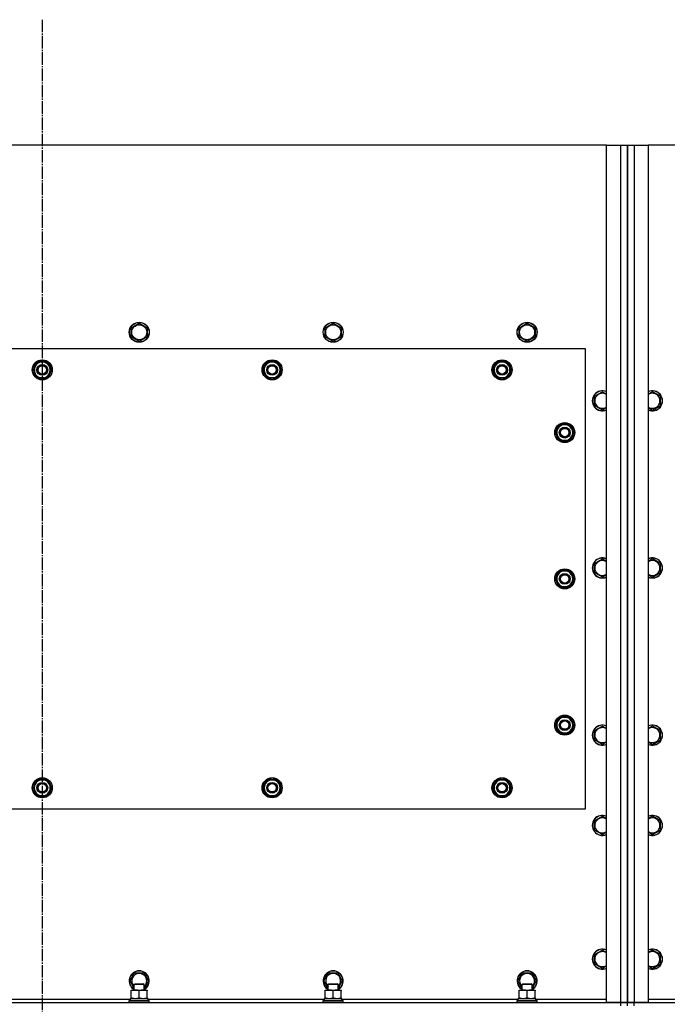
# Model space of a CAD drawing. Units: millimetres. Extents: x 0 to 32645, y -11 to 22275.
# Drawn here: x 8758 to 9533, y 9465 to 10643 of the extents above; entities that cross this region are included whole.
import ezdxf

# ---------------------------------------------------------------- set-up
doc = ezdxf.new("R2010")
doc.units = ezdxf.units.MM
doc.linetypes.add('K5LT_AXLED', pattern=[19.5, 15, -1.5, 1.5, -1.5])
doc.linetypes.add('K5LT_THIN', pattern=[0])
for name, color, linetype, true_color in [('OSI', 2, 'Continuous', 0xffff00), ('R', 1, 'Continuous', 0xff0000), ('WELDING', 7, 'Continuous', 0xffffff)]:
    doc.layers.add(name, color=color, linetype=linetype, true_color=true_color)

msp = doc.modelspace()

# ---------------------------------------------------------------- linework, layer by layer
at = {"layer": 'OSI', "color": 30, "linetype": 'K5LT_AXLED', "lineweight": 30, "true_color": 0xff8000}
msp.add_line((8785.1, 10642.7), (8785.1, 8602.7), dxfattribs=at)
at = {"layer": 'R', "color": 7, "linetype": 'K5LT_THIN', "lineweight": 30}
for p, q in [((9460.1, 10492.7), (8110.1, 10492.7)), ((9460.1, 10492.7), (9477.1, 10492.7)), ((9460.1, 9466.7), (9460.1, 10492.7)), ((9477.1, 10492.7), (9485.1, 10492.7)), ((9477.1, 9466.7), (9477.1, 10492.7)), ((9485.1, 10492.7), (9493.1, 10492.7)), ((9485.1, 9466.7), (9485.1, 10492.7)), ((9485.1, 10492.7), (9485.1, 9466.7)), ((9493.1, 10492.7), (9510.1, 10492.7)), ((9493.1, 10492.7), (9493.1, 9466.7)), ((10860.1, 10492.7), (9510.1, 10492.7)), ((9510.1, 10492.7), (9510.1, 9466.7)), ((8891.6, 10274.2), (8901.1, 10279.6)), ((8891.6, 10263.2), (8891.6, 10274.2)), ((8901.1, 10279.6), (8910.6, 10274.2)), ((8910.6, 10274.2), (8910.6, 10268.7)), ((9123.6, 10274.2), (9133.1, 10279.6)), ((9123.6, 10263.2), (9123.6, 10274.2)), ((9133.1, 10279.6), (9142.6, 10274.2)), ((9142.6, 10274.2), (9142.6, 10268.7)), ((9355.6, 10274.2), (9365.1, 10279.6)), ((9355.6, 10263.2), (9355.6, 10274.2)), ((9365.1, 10279.6), (9374.6, 10274.2)), ((9374.6, 10274.2), (9374.6, 10268.7)), ((8901.1, 10257.7), (8891.6, 10263.2)), ((8910.6, 10263.2), (8901.1, 10257.7)), ((8910.6, 10268.7), (8910.6, 10263.2)), ((9133.1, 10257.7), (9123.6, 10263.2)), ((9142.6, 10263.2), (9133.1, 10257.7)), ((9142.6, 10268.7), (9142.6, 10263.2)), ((9365.1, 10257.7), (9355.6, 10263.2)), ((9374.6, 10263.2), (9365.1, 10257.7)), ((9374.6, 10268.7), (9374.6, 10263.2)), ((9435.1, 10248.7), (8135.1, 10248.7)), ((9435.1, 9698.7), (9435.1, 10248.7)), ((8774.1, 10223.7), (8776.8, 10228.4)), ((8776.8, 10228.4), (8779.6, 10233.2)), ((8779.6, 10233.2), (8790.5, 10233.2)), ((8790.5, 10233.2), (8796, 10223.7)), ((9049.1, 10223.7), (9051.8, 10228.4)), ((9051.8, 10228.4), (9054.6, 10233.2)), ((9054.6, 10233.2), (9065.5, 10233.2)), ((9065.5, 10233.2), (9071, 10223.7)), ((9324.1, 10223.7), (9326.8, 10228.4)), ((9326.8, 10228.4), (9329.6, 10233.2)), ((9329.6, 10233.2), (9340.5, 10233.2)), ((9340.5, 10233.2), (9346, 10223.7)), ((8779.6, 10214.2), (8774.1, 10223.7)), ((8790.5, 10214.2), (8779.6, 10214.2)), ((8782.8, 10214.2), (8782.8, 10213.4)), ((8783.9, 10214.2), (8783.9, 10213.2)), ((8786.1, 10213.2), (8786.1, 10214.2)), ((8793.3, 10218.9), (8790.5, 10214.2)), ((8796, 10223.7), (8793.3, 10218.9)), ((9054.6, 10214.2), (9049.1, 10223.7)), ((9065.5, 10214.2), (9054.6, 10214.2)), ((9057.8, 10214.2), (9057.8, 10213.4)), ((9058.9, 10214.2), (9058.9, 10213.2)), ((9061.1, 10213.2), (9061.1, 10214.2)), ((9068.3, 10218.9), (9065.5, 10214.2)), ((9071, 10223.7), (9068.3, 10218.9)), ((9329.6, 10214.2), (9324.1, 10223.7)), ((9340.5, 10214.2), (9329.6, 10214.2)), ((9332.8, 10214.2), (9332.8, 10213.4)), ((9333.9, 10214.2), (9333.9, 10213.2)), ((9336.1, 10213.2), (9336.1, 10214.2)), ((9343.3, 10218.9), (9340.5, 10214.2)), ((9346, 10223.7), (9343.3, 10218.9)), ((9445.6, 10192.2), (9455.1, 10197.6)), ((9445.6, 10181.2), (9445.6, 10192.2)), ((9455.1, 10197.6), (9460.1, 10194.8)), ((9515.1, 10197.6), (9510.1, 10194.8)), ((9524.6, 10192.2), (9515.1, 10197.6)), ((9524.6, 10181.2), (9524.6, 10192.2)), ((9455.1, 10175.7), (9445.6, 10181.2)), ((9515.1, 10175.7), (9524.6, 10181.2)), ((9401.8, 10153.4), (9404.6, 10158.2)), ((9404.6, 10158.2), (9415.5, 10158.2)), ((9415.5, 10158.2), (9421, 10148.7)), ((9399.1, 10148.7), (9401.8, 10153.4)), ((9404.6, 10139.2), (9399.1, 10148.7)), ((9399.7, 10149.8), (9399.6, 10149.8)), ((9399.6, 10147.7), (9399.7, 10147.7)), ((9400.4, 10151), (9399.8, 10151)), ((9418.3, 10143.9), (9415.5, 10139.2)), ((9421, 10148.7), (9418.3, 10143.9)), ((9415.5, 10139.2), (9404.6, 10139.2)), ((9445.6, 9992.2), (9455.1, 9997.6)), ((9445.6, 9981.2), (9445.6, 9992.2)), ((9455.1, 9997.6), (9460.1, 9994.8)), ((9515.1, 9997.6), (9510.1, 9994.8)), ((9524.6, 9992.2), (9515.1, 9997.6)), ((9524.6, 9981.2), (9524.6, 9992.2)), ((9399.1, 9973.7), (9401.8, 9978.4)), ((9401.8, 9978.4), (9404.6, 9983.2)), ((9404.6, 9983.2), (9415.5, 9983.2)), ((9415.5, 9983.2), (9421, 9973.7)), ((9455.1, 9975.7), (9445.6, 9981.2)), ((9515.1, 9975.7), (9524.6, 9981.2)), ((9404.6, 9964.2), (9399.1, 9973.7)), ((9399.7, 9974.8), (9399.6, 9974.8)), ((9399.6, 9972.7), (9399.7, 9972.7)), ((9400.4, 9976), (9399.8, 9976)), ((9418.3, 9968.9), (9415.5, 9964.2)), ((9421, 9973.7), (9418.3, 9968.9)), ((9415.5, 9964.2), (9404.6, 9964.2)), ((9399.1, 9798.7), (9401.8, 9803.4)), ((9400.4, 9801), (9399.8, 9801)), ((9401.8, 9803.4), (9404.6, 9808.2)), ((9404.6, 9808.2), (9415.5, 9808.2)), ((9415.5, 9808.2), (9421, 9798.7)), ((9404.6, 9789.2), (9399.1, 9798.7)), ((9399.7, 9799.8), (9399.6, 9799.8)), ((9399.6, 9797.7), (9399.7, 9797.7)), ((9418.3, 9793.9), (9415.5, 9789.2)), ((9421, 9798.7), (9418.3, 9793.9)), ((9445.6, 9792.2), (9455.1, 9797.6)), ((9445.6, 9781.2), (9445.6, 9792.2)), ((9455.1, 9797.6), (9460.1, 9794.8)), ((9515.1, 9797.6), (9510.1, 9794.8)), ((9524.6, 9792.2), (9515.1, 9797.6)), ((9524.6, 9781.2), (9524.6, 9792.2)), ((9415.5, 9789.2), (9404.6, 9789.2)), ((9455.1, 9775.7), (9445.6, 9781.2)), ((9515.1, 9775.7), (9524.6, 9781.2)), ((8774.1, 9723.7), (8779.6, 9733.2)), ((8779.6, 9733.2), (8785.1, 9733.2)), ((8784, 9734.1), (8784, 9733.2)), ((8785.1, 9733.2), (8790.5, 9733.2)), ((8786.2, 9733.2), (8786.2, 9734.1)), ((8787.4, 9733.2), (8787.4, 9733.9)), ((8790.5, 9733.2), (8796, 9723.7)), ((9049.1, 9723.7), (9054.6, 9733.2)), ((9054.6, 9733.2), (9060.1, 9733.2)), ((9059, 9734.1), (9059, 9733.2)), ((9060.1, 9733.2), (9065.5, 9733.2)), ((9061.2, 9733.2), (9061.2, 9734.1)), ((9062.4, 9733.2), (9062.4, 9733.9)), ((9065.5, 9733.2), (9071, 9723.7)), ((9324.1, 9723.7), (9329.6, 9733.2)), ((9329.6, 9733.2), (9335.1, 9733.2)), ((9334, 9734.1), (9334, 9733.2)), ((9335.1, 9733.2), (9340.5, 9733.2)), ((9336.2, 9733.2), (9336.2, 9734.1)), ((9337.4, 9733.2), (9337.4, 9733.9)), ((9340.5, 9733.2), (9346, 9723.7)), ((8779.6, 9714.2), (8774.1, 9723.7)), ((8796, 9723.7), (8790.5, 9714.2)), ((9054.6, 9714.2), (9049.1, 9723.7)), ((9071, 9723.7), (9065.5, 9714.2)), ((9329.6, 9714.2), (9324.1, 9723.7)), ((9346, 9723.7), (9340.5, 9714.2)), ((8785.1, 9714.2), (8779.6, 9714.2)), ((8790.5, 9714.2), (8785.1, 9714.2)), ((9060.1, 9714.2), (9054.6, 9714.2)), ((9065.5, 9714.2), (9060.1, 9714.2)), ((9335.1, 9714.2), (9329.6, 9714.2)), ((9340.5, 9714.2), (9335.1, 9714.2)), ((8135.1, 9698.7), (9435.1, 9698.7)), ((9445.6, 9684.2), (9455.1, 9689.6)), ((9445.6, 9673.2), (9445.6, 9684.2)), ((9455.1, 9689.6), (9460.1, 9686.8)), ((9515.1, 9689.6), (9510.1, 9686.8)), ((9524.6, 9684.2), (9515.1, 9689.6)), ((9524.6, 9673.2), (9524.6, 9684.2)), ((9455.1, 9667.7), (9445.6, 9673.2)), ((9515.1, 9667.7), (9524.6, 9673.2)), ((9445.6, 9524.2), (9455.1, 9529.6)), ((9445.6, 9513.2), (9445.6, 9524.2)), ((9455.1, 9529.6), (9460.1, 9526.8)), ((9510.3, 9526.9), (9510.1, 9526.8)), ((9515.1, 9529.6), (9510.3, 9526.9)), ((9524.6, 9524.2), (9515.1, 9529.6)), ((9524.6, 9513.2), (9524.6, 9524.2)), ((9455.1, 9507.7), (9445.6, 9513.2)), ((9515.1, 9507.7), (9524.6, 9513.2)), ((8890.1, 9492.7), (8895.6, 9502.2)), ((8895.6, 9502.2), (8906.5, 9502.2)), ((8906.5, 9502.2), (8912, 9492.7)), ((9122.1, 9492.7), (9127.6, 9502.2)), ((9127.6, 9502.2), (9138.5, 9502.2)), ((9138.5, 9502.2), (9144, 9492.7)), ((9354.1, 9492.7), (9359.6, 9502.2)), ((9359.6, 9502.2), (9370.5, 9502.2)), ((9370.5, 9502.2), (9376, 9492.7)), ((8895.1, 9484.1), (8890.1, 9492.7)), ((8895.1, 9488.6), (8896.1, 9489.2)), ((8895.1, 9481.7), (8895.1, 9488.6)), ((8895.1, 9488.6), (8906.3, 9488.6)), ((8896.1, 9489.2), (8905.4, 9489.2)), ((8905.4, 9489.2), (8906.1, 9489.2)), ((8907.1, 9488.6), (8906.1, 9489.2)), ((8906.3, 9488.6), (8907.1, 9488.6)), ((8912, 9492.7), (8907.1, 9484.1)), ((8907.1, 9481.7), (8907.1, 9488.6)), ((9127.1, 9484.1), (9122.1, 9492.7)), ((9127.1, 9488.6), (9128.1, 9489.2)), ((9127.1, 9481.7), (9127.1, 9488.6)), ((9127.1, 9488.6), (9138.3, 9488.6)), ((9128.1, 9489.2), (9137.4, 9489.2)), ((9137.4, 9489.2), (9138.1, 9489.2)), ((9139.1, 9488.6), (9138.1, 9489.2)), ((9138.3, 9488.6), (9139.1, 9488.6)), ((9144, 9492.7), (9139.1, 9484.1)), ((9139.1, 9481.7), (9139.1, 9488.6)), ((9359.1, 9484.1), (9354.1, 9492.7)), ((9359.1, 9488.6), (9360.1, 9489.2)), ((9359.1, 9481.7), (9359.1, 9488.6)), ((9359.1, 9488.6), (9370.3, 9488.6)), ((9360.1, 9489.2), (9369.4, 9489.2)), ((9369.4, 9489.2), (9370.1, 9489.2)), ((9371.1, 9488.6), (9370.1, 9489.2)), ((9370.3, 9488.6), (9371.1, 9488.6)), ((9376, 9492.7), (9371.1, 9484.1)), ((9371.1, 9481.7), (9371.1, 9488.6)), ((8890.6, 9471.7), (8911.6, 9471.7)), ((8890.6, 9469.2), (8890.6, 9471.7)), ((8891.6, 9480.8), (8891.6, 9481.7)), ((8891.6, 9481.7), (8905.8, 9481.7)), ((8891.6, 9472.5), (8891.6, 9480.8)), ((8891.6, 9471.7), (8891.6, 9472.5)), ((8901.1, 9472.5), (8901.1, 9480.8)), ((8905.8, 9481.7), (8910.6, 9481.7)), ((8910.6, 9481.7), (8910.6, 9480.8)), ((8910.6, 9472.5), (8910.6, 9480.8)), ((8910.6, 9472.5), (8910.6, 9471.7)), ((8911.6, 9469.2), (8911.6, 9471.7)), ((9122.6, 9471.7), (9143.6, 9471.7)), ((9122.6, 9469.2), (9122.6, 9471.7)), ((9123.6, 9480.8), (9123.6, 9481.7)), ((9123.6, 9481.7), (9137.8, 9481.7)), ((9123.6, 9472.5), (9123.6, 9480.8)), ((9123.6, 9471.7), (9123.6, 9472.5)), ((9133.1, 9472.5), (9133.1, 9480.8)), ((9137.8, 9481.7), (9142.6, 9481.7)), ((9142.6, 9481.7), (9142.6, 9480.8)), ((9142.6, 9472.5), (9142.6, 9480.8)), ((9142.6, 9472.5), (9142.6, 9471.7)), ((9143.6, 9469.2), (9143.6, 9471.7)), ((9354.6, 9471.7), (9375.6, 9471.7)), ((9354.6, 9469.2), (9354.6, 9471.7)), ((9355.6, 9480.8), (9355.6, 9481.7)), ((9355.6, 9481.7), (9369.8, 9481.7)), ((9355.6, 9472.5), (9355.6, 9480.8)), ((9355.6, 9471.7), (9355.6, 9472.5)), ((9365.1, 9472.5), (9365.1, 9480.8)), ((9369.8, 9481.7), (9374.6, 9481.7)), ((9374.6, 9481.7), (9374.6, 9480.8)), ((9374.6, 9472.5), (9374.6, 9480.8)), ((9374.6, 9472.5), (9374.6, 9471.7)), ((9375.6, 9469.2), (9375.6, 9471.7)), ((8093.1, 9466.7), (9477.1, 9466.7)), ((8679.6, 9470.7), (8890.6, 9470.7)), ((8889.1, 9468.9), (8889.2, 9469.2)), ((8889.1, 9467), (8889.1, 9468.9)), ((8889.1, 9468.9), (8911.5, 9468.9)), ((8889.1, 9467), (8889.2, 9466.7)), ((8889.1, 9467), (8911.5, 9467)), ((8889.2, 9469.2), (8911.3, 9469.2)), ((8911.3, 9469.2), (8912.9, 9469.2)), ((8911.5, 9468.9), (8913.1, 9468.9)), ((8911.5, 9467), (8913.1, 9467)), ((8911.6, 9470.7), (9122.6, 9470.7)), ((8913.1, 9468.9), (8912.9, 9469.2)), ((8913.1, 9467), (8912.9, 9466.7)), ((8913.1, 9467), (8913.1, 9468.9)), ((9121.1, 9468.9), (9121.2, 9469.2)), ((9121.1, 9467), (9121.1, 9468.9)), ((9121.1, 9468.9), (9143.5, 9468.9)), ((9121.1, 9467), (9121.2, 9466.7)), ((9121.1, 9467), (9143.5, 9467)), ((9121.2, 9469.2), (9143.3, 9469.2)), ((9143.3, 9469.2), (9144.9, 9469.2)), ((9143.5, 9468.9), (9145.1, 9468.9)), ((9143.5, 9467), (9145.1, 9467)), ((9143.6, 9470.7), (9354.6, 9470.7)), ((9145.1, 9468.9), (9144.9, 9469.2)), ((9145.1, 9467), (9144.9, 9466.7)), ((9145.1, 9467), (9145.1, 9468.9)), ((9353.1, 9468.9), (9353.2, 9469.2)), ((9353.1, 9467), (9353.1, 9468.9)), ((9353.1, 9468.9), (9375.5, 9468.9)), ((9353.1, 9467), (9353.2, 9466.7)), ((9353.1, 9467), (9375.5, 9467)), ((9353.2, 9469.2), (9375.3, 9469.2)), ((9375.3, 9469.2), (9376.9, 9469.2)), ((9375.5, 9468.9), (9377.1, 9468.9)), ((9375.5, 9467), (9377.1, 9467)), ((9375.6, 9470.7), (9460.1, 9470.7)), ((9377.1, 9468.9), (9376.9, 9469.2)), ((9377.1, 9467), (9376.9, 9466.7)), ((9377.1, 9467), (9377.1, 9468.9)), ((9477.1, 9466.7), (9460.1, 9466.7)), ((9477.1, 9462.7), (9477.1, 9466.7)), ((9477.1, 9466.7), (9485.1, 9466.7)), ((9485.1, 9466.7), (9477.1, 9466.7)), ((9493.1, 9466.7), (9485.1, 9466.7)), ((9485.1, 9462.7), (9485.1, 9466.7)), ((9485.1, 9466.7), (9493.1, 9466.7)), ((9485.1, 9462.7), (9485.1, 9466.7)), ((9510.1, 9466.7), (9493.1, 9466.7)), ((9493.1, 9466.7), (10877.1, 9466.7)), ((9493.1, 9462.7), (9493.1, 9466.7)), ((9510.1, 9470.7), (9594.6, 9470.7))]:
    msp.add_line(p, q, dxfattribs=at)
for centre, radius in [((8901.1, 10268.7), 12), ((8901.1, 10268.7), 11.8), ((8901.1, 10268.7), 8.97), ((9133.1, 10268.7), 12), ((9133.1, 10268.7), 11.8), ((9133.1, 10268.7), 8.97), ((9365.1, 10268.7), 12), ((9365.1, 10268.7), 11.8), ((9365.1, 10268.7), 8.97), ((8785.1, 10223.7), 12), ((8785.1, 10223.7), 11.8), ((8785.1, 10223.7), 6.5), ((8785.1, 10223.7), 6), ((8785.1, 10223.7), 5), ((9060.1, 10223.7), 12), ((9060.1, 10223.7), 11.8), ((9060.1, 10223.7), 6.5), ((9060.1, 10223.7), 6), ((9060.1, 10223.7), 5), ((9335.1, 10223.7), 12), ((9335.1, 10223.7), 11.8), ((9335.1, 10223.7), 6.5), ((9335.1, 10223.7), 6), ((9335.1, 10223.7), 5), ((9410.1, 10148.7), 12), ((9410.1, 10148.7), 11.8), ((9410.1, 10148.7), 6.5), ((9410.1, 10148.7), 6), ((9410.1, 10148.7), 5), ((9410.1, 9973.7), 12), ((9410.1, 9973.7), 11.8), ((9410.1, 9973.7), 6.5), ((9410.1, 9973.7), 6), ((9410.1, 9973.7), 5), ((9410.1, 9798.7), 12), ((9410.1, 9798.7), 11.8), ((9410.1, 9798.7), 6.5), ((9410.1, 9798.7), 6), ((9410.1, 9798.7), 5), ((8785.1, 9723.7), 12), ((8785.1, 9723.7), 11.8), ((9060.1, 9723.7), 12), ((9060.1, 9723.7), 11.8), ((9335.1, 9723.7), 12), ((9335.1, 9723.7), 11.8), ((8785.1, 9723.7), 6.5), ((8785.1, 9723.7), 6), ((8785.1, 9723.7), 5), ((9060.1, 9723.7), 6.5), ((9060.1, 9723.7), 6), ((9060.1, 9723.7), 5), ((9335.1, 9723.7), 6.5), ((9335.1, 9723.7), 6), ((9335.1, 9723.7), 5)]:
    msp.add_circle(centre, radius, dxfattribs=at)
for centre, radius, start, end in [((8785.1, 10223.7), 10.5, 124.7912, 175.207), ((8785.1, 10223.7), 9.5, 150, 330), ((8785.1, 10223.7), 9.5, 330, 150), ((8785.1, 10223.7), 10.5, 64.7912, 115.2088), ((8785.1, 10223.7), 10.5, 4.7912, 55.2088), ((9060.1, 10223.7), 10.5, 124.7912, 175.207), ((9060.1, 10223.7), 9.5, 150, 330), ((9060.1, 10223.7), 9.5, 330, 150), ((9060.1, 10223.7), 10.5, 64.7912, 115.2088), ((9060.1, 10223.7), 10.5, 4.7912, 55.2088), ((9335.1, 10223.7), 10.5, 124.7912, 175.207), ((9335.1, 10223.7), 9.5, 150, 330), ((9335.1, 10223.7), 9.5, 330, 150), ((9335.1, 10223.7), 10.5, 64.7912, 115.2088), ((9335.1, 10223.7), 10.5, 4.7912, 55.2088), ((8785.1, 10223.7), 10.5, 184.7912, 235.2088), ((8785.1, 10223.7), 10.5, 244.7912, 257.3589), ((8785.1, 10223.7), 10.5, 257.3589, 263.8105), ((8785.1, 10223.7), 10.5, 275.5324, 295.2088), ((8785.1, 10223.7), 10.5, 304.7899, 355.2088), ((9060.1, 10223.7), 10.5, 184.7912, 235.2088), ((9060.1, 10223.7), 10.5, 244.7912, 257.3589), ((9060.1, 10223.7), 10.5, 257.3589, 263.8105), ((9060.1, 10223.7), 10.5, 275.5324, 295.2088), ((9060.1, 10223.7), 10.5, 304.7899, 355.2088), ((9335.1, 10223.7), 10.5, 184.7912, 235.2088), ((9335.1, 10223.7), 10.5, 244.7912, 257.3589), ((9335.1, 10223.7), 10.5, 257.3589, 263.8105), ((9335.1, 10223.7), 10.5, 275.5324, 295.2088), ((9335.1, 10223.7), 10.5, 304.7899, 355.2088), ((9455.1, 10186.7), 12, 65.3757, 294.6243), ((9455.1, 10186.7), 11.8, 64.9905, 295.0095), ((9455.1, 10186.7), 8.97, 56.1336, 303.8664), ((9515.1, 10186.7), 12, 245.3757, 114.6243), ((9515.1, 10186.7), 11.8, 244.9905, 115.0095), ((9515.1, 10186.7), 8.97, 236.1336, 123.8664), ((9410.1, 10148.7), 10.5, 124.7912, 167.3589), ((9410.1, 10148.7), 9.5, 330, 150), ((9410.1, 10148.7), 10.5, 64.7912, 115.2088), ((9410.1, 10148.7), 10.5, 4.7912, 55.2088), ((9410.1, 10148.7), 10.5, 167.3589, 173.8105), ((9410.1, 10148.7), 10.5, 185.5324, 235.2088), ((9410.1, 10148.7), 9.5, 150, 330), ((9410.1, 10148.7), 10.5, 304.7912, 355.2088), ((9410.1, 10148.7), 10.5, 244.7912, 295.2088), ((9455.1, 9986.7), 12, 65.3757, 294.6243), ((9455.1, 9986.7), 11.8, 64.9905, 295.0095), ((9455.1, 9986.7), 8.97, 56.1336, 303.8664), ((9515.1, 9986.7), 12, 245.3757, 114.6243), ((9515.1, 9986.7), 11.8, 244.9905, 115.0095), ((9515.1, 9986.7), 8.97, 236.1336, 123.8664), ((9410.1, 9973.7), 10.5, 124.7912, 167.3589), ((9410.1, 9973.7), 9.5, 150, 330), ((9410.1, 9973.7), 9.5, 330, 150), ((9410.1, 9973.7), 10.5, 64.7912, 115.2088), ((9410.1, 9973.7), 10.5, 4.7912, 55.2088), ((9410.1, 9973.7), 10.5, 167.3589, 173.8105), ((9410.1, 9973.7), 10.5, 185.5324, 235.2088), ((9410.1, 9973.7), 10.5, 304.7912, 355.2088), ((9410.1, 9973.7), 10.5, 244.7912, 295.2088), ((9410.1, 9798.7), 10.5, 167.3589, 173.8105), ((9410.1, 9798.7), 10.5, 124.7912, 167.3589), ((9410.1, 9798.7), 9.5, 150, 330), ((9410.1, 9798.7), 9.5, 330, 150), ((9410.1, 9798.7), 10.5, 64.7912, 115.2088), ((9410.1, 9798.7), 10.5, 4.7912, 55.2088), ((9410.1, 9798.7), 10.5, 185.5324, 235.2088), ((9410.1, 9798.7), 10.5, 304.7912, 355.2088), ((9455.1, 9786.7), 12, 65.3757, 294.6243), ((9455.1, 9786.7), 11.8, 64.9905, 295.0095), ((9455.1, 9786.7), 8.97, 56.1336, 303.8664), ((9515.1, 9786.7), 12, 245.3757, 114.6243), ((9515.1, 9786.7), 11.8, 244.9905, 115.0095), ((9515.1, 9786.7), 8.97, 236.1336, 123.8664), ((9410.1, 9798.7), 10.5, 244.7912, 295.2088), ((8785.1, 9723.7), 10.5, 124.7912, 175.2088), ((8785.1, 9723.7), 9.5, 90, 270), ((8785.1, 9723.7), 10.5, 95.5324, 115.2088), ((8785.1, 9723.7), 9.5, 270, 90), ((8785.1, 9723.7), 10.5, 77.3589, 83.8105), ((8785.1, 9723.7), 10.5, 64.7912, 77.3589), ((8785.1, 9723.7), 10.5, 4.7912, 55.2088), ((9060.1, 9723.7), 10.5, 124.7912, 175.2088), ((9060.1, 9723.7), 9.5, 90, 270), ((9060.1, 9723.7), 10.5, 95.5324, 115.2088), ((9060.1, 9723.7), 9.5, 270, 90), ((9060.1, 9723.7), 10.5, 77.3589, 83.8105), ((9060.1, 9723.7), 10.5, 64.7912, 77.3589), ((9060.1, 9723.7), 10.5, 4.7912, 55.2088), ((9335.1, 9723.7), 10.5, 124.7912, 175.2088), ((9335.1, 9723.7), 9.5, 90, 270), ((9335.1, 9723.7), 10.5, 95.5324, 115.2088), ((9335.1, 9723.7), 9.5, 270, 90), ((9335.1, 9723.7), 10.5, 77.3589, 83.8105), ((9335.1, 9723.7), 10.5, 64.7912, 77.3589), ((9335.1, 9723.7), 10.5, 4.7912, 55.2088), ((8785.1, 9723.7), 10.5, 184.7912, 235.2088), ((8785.1, 9723.7), 10.5, 304.7912, 355.2088), ((9060.1, 9723.7), 10.5, 184.7912, 235.2088), ((9060.1, 9723.7), 10.5, 304.7912, 355.2088), ((9335.1, 9723.7), 10.5, 184.7912, 235.2088), ((9335.1, 9723.7), 10.5, 304.7912, 355.2088), ((8785.1, 9723.7), 10.5, 244.7912, 295.2088), ((9060.1, 9723.7), 10.5, 244.7912, 295.2088), ((9335.1, 9723.7), 10.5, 244.7912, 295.2088), ((9455.1, 9678.7), 12, 65.3757, 294.6243), ((9455.1, 9678.7), 11.8, 64.9905, 295.0095), ((9455.1, 9678.7), 8.97, 56.1336, 303.8664), ((9515.1, 9678.7), 12, 245.3757, 114.6243), ((9515.1, 9678.7), 11.8, 244.9905, 115.0095), ((9515.1, 9678.7), 8.97, 236.1336, 123.8664), ((9455.1, 9518.7), 12, 65.3757, 294.6243), ((9455.1, 9518.7), 11.8, 64.9905, 295.0095), ((9515.1, 9518.7), 12, 245.3757, 114.6243), ((9515.1, 9518.7), 11.8, 244.9905, 115.0095), ((9455.1, 9518.7), 8.97, 56.1336, 303.8664), ((9515.1, 9518.7), 8.97, 236.1336, 120), ((9515.1, 9518.7), 8.97, 120, 123.8664), ((8901.1, 9492.7), 12, 300, 240), ((8901.1, 9492.7), 11.8, 300.4857, 239.5143), ((8901.1, 9492.7), 8.97, 311.9676, 228.0324), ((9133.1, 9492.7), 12, 300, 240), ((9133.1, 9492.7), 11.8, 300.4857, 239.5143), ((9133.1, 9492.7), 8.97, 311.9676, 228.0324), ((9365.1, 9492.7), 12, 300, 240), ((9365.1, 9492.7), 11.8, 300.4857, 239.5143), ((9365.1, 9492.7), 8.97, 311.9676, 228.0324)]:
    msp.add_arc(centre, radius, start, end, dxfattribs=at)
at = {"layer": 'WELDING', "color": 7, "linetype": 'K5LT_THIN', "lineweight": 30}
for p, q in [((9460.1, 10178.6), (9455.1, 10175.7)), ((9510.1, 10178.6), (9515.1, 10175.7)), ((9460.1, 9978.6), (9455.1, 9975.7)), ((9510.1, 9978.6), (9515.1, 9975.7)), ((9460.1, 9778.6), (9455.1, 9775.7)), ((9510.1, 9778.6), (9515.1, 9775.7)), ((9460.1, 9670.6), (9455.1, 9667.7)), ((9510.1, 9670.6), (9515.1, 9667.7)), ((9460.1, 9510.6), (9455.1, 9507.7)), ((9510.1, 9510.6), (9515.1, 9507.7))]:
    msp.add_line(p, q, dxfattribs=at)
for points, knots in [([(8901.1, 9480.8), (8900.5, 9481), (8899.7, 9481.3), (8898.7, 9481.5), (8898.1, 9481.6), (8897.6, 9481.6), (8897, 9481.7), (8896.5, 9481.7), (8896, 9481.7), (8895.5, 9481.7), (8894.9, 9481.6), (8894.2, 9481.5), (8893, 9481.3), (8892.1, 9481), (8891.6, 9480.8)], [0, 0, 0, 0, 2.72415, 3.912285, 4.716446, 5.530362, 6.353984, 7.180289, 7.997717, 8.810544, 9.605533, 10.761675, 12.184093, 15, 15, 15, 15]), ([(8891.6, 9472.5), (8892.1, 9472.4), (8892.8, 9472.1), (8893.8, 9471.9), (8894.5, 9471.8), (8895.1, 9471.7), (8895.7, 9471.7), (8896.1, 9471.7), (8896.3, 9471.7)], [0, 0, 0, 0, 2.905563, 4.375924, 5.511195, 6.679161, 7.850161, 9, 9, 9, 9]), ([(8896.3, 9471.7), (8896.5, 9471.7), (8897, 9471.7), (8897.6, 9471.7), (8898.2, 9471.8), (8899, 9472), (8900, 9472.2), (8900.7, 9472.4), (8901.1, 9472.5)], [0, 0, 0, 0, 1.192024, 2.404251, 3.60809, 4.765234, 6.955738, 9, 9, 9, 9]), ([(8905.8, 9481.7), (8905.5, 9481.7), (8905.1, 9481.7), (8904.4, 9481.6), (8903.9, 9481.5), (8903.2, 9481.4), (8902.3, 9481.2), (8901.5, 9481), (8901.1, 9480.8)], [0, 0, 0, 0, 1.548206, 2.616755, 3.724998, 4.291764, 6.613357, 9, 9, 9, 9]), ([(8901.1, 9472.5), (8901.6, 9472.4), (8902.3, 9472.1), (8903.3, 9471.9), (8904, 9471.8), (8904.6, 9471.7), (8905.2, 9471.7), (8905.6, 9471.7), (8905.8, 9471.7)], [0, 0, 0, 0, 2.905563, 4.375924, 5.511195, 6.679161, 7.850161, 9, 9, 9, 9]), ([(8910.6, 9480.8), (8910.1, 9481), (8909.4, 9481.2), (8908.4, 9481.4), (8907.6, 9481.6), (8906.8, 9481.6), (8906.2, 9481.7), (8905.9, 9481.7), (8905.8, 9481.7)], [0, 0, 0, 0, 2.494996, 4.309231, 5.73815, 7.133977, 8.472011, 9, 9, 9, 9]), ([(8905.8, 9471.7), (8906, 9471.7), (8906.5, 9471.7), (8907.1, 9471.7), (8907.7, 9471.8), (8908.5, 9472), (8909.5, 9472.2), (8910.2, 9472.4), (8910.6, 9472.5)], [0, 0, 0, 0, 1.192024, 2.404251, 3.60809, 4.765234, 6.955738, 9, 9, 9, 9]), ([(9133.1, 9480.8), (9132.5, 9481), (9131.7, 9481.3), (9130.7, 9481.5), (9130.1, 9481.6), (9129.6, 9481.6), (9129, 9481.7), (9128.5, 9481.7), (9128, 9481.7), (9127.5, 9481.7), (9126.9, 9481.6), (9126.2, 9481.5), (9125, 9481.3), (9124.1, 9481), (9123.6, 9480.8)], [0, 0, 0, 0, 2.72415, 3.912285, 4.716446, 5.530362, 6.353984, 7.180289, 7.997717, 8.810544, 9.605533, 10.761675, 12.184093, 15, 15, 15, 15]), ([(9123.6, 9472.5), (9124.1, 9472.4), (9124.8, 9472.1), (9125.8, 9471.9), (9126.5, 9471.8), (9127.1, 9471.7), (9127.7, 9471.7), (9128.1, 9471.7), (9128.3, 9471.7)], [0, 0, 0, 0, 2.905563, 4.375924, 5.511195, 6.679161, 7.850161, 9, 9, 9, 9]), ([(9128.3, 9471.7), (9128.5, 9471.7), (9129, 9471.7), (9129.6, 9471.7), (9130.2, 9471.8), (9131, 9472), (9132, 9472.2), (9132.7, 9472.4), (9133.1, 9472.5)], [0, 0, 0, 0, 1.192024, 2.404251, 3.60809, 4.765234, 6.955738, 9, 9, 9, 9]), ([(9137.8, 9481.7), (9137.5, 9481.7), (9137.1, 9481.7), (9136.4, 9481.6), (9135.9, 9481.5), (9135.2, 9481.4), (9134.3, 9481.2), (9133.5, 9481), (9133.1, 9480.8)], [0, 0, 0, 0, 1.548206, 2.616755, 3.724998, 4.291764, 6.613357, 9, 9, 9, 9]), ([(9133.1, 9472.5), (9133.6, 9472.4), (9134.3, 9472.1), (9135.3, 9471.9), (9136, 9471.8), (9136.6, 9471.7), (9137.2, 9471.7), (9137.6, 9471.7), (9137.8, 9471.7)], [0, 0, 0, 0, 2.905563, 4.375924, 5.511195, 6.679161, 7.850161, 9, 9, 9, 9]), ([(9142.6, 9480.8), (9142.1, 9481), (9141.4, 9481.2), (9140.4, 9481.4), (9139.6, 9481.6), (9138.8, 9481.6), (9138.2, 9481.7), (9137.9, 9481.7), (9137.8, 9481.7)], [0, 0, 0, 0, 2.494996, 4.309231, 5.73815, 7.133977, 8.472011, 9, 9, 9, 9]), ([(9137.8, 9471.7), (9138, 9471.7), (9138.5, 9471.7), (9139.1, 9471.7), (9139.7, 9471.8), (9140.5, 9472), (9141.5, 9472.2), (9142.2, 9472.4), (9142.6, 9472.5)], [0, 0, 0, 0, 1.192024, 2.404251, 3.60809, 4.765234, 6.955738, 9, 9, 9, 9]), ([(9365.1, 9480.8), (9364.5, 9481), (9363.7, 9481.3), (9362.7, 9481.5), (9362.1, 9481.6), (9361.6, 9481.6), (9361, 9481.7), (9360.5, 9481.7), (9360, 9481.7), (9359.5, 9481.7), (9358.9, 9481.6), (9358.2, 9481.5), (9357, 9481.3), (9356.1, 9481), (9355.6, 9480.8)], [0, 0, 0, 0, 2.72415, 3.912285, 4.716446, 5.530362, 6.353984, 7.180289, 7.997717, 8.810544, 9.605533, 10.761675, 12.184093, 15, 15, 15, 15]), ([(9355.6, 9472.5), (9356.1, 9472.4), (9356.8, 9472.1), (9357.8, 9471.9), (9358.5, 9471.8), (9359.1, 9471.7), (9359.7, 9471.7), (9360.1, 9471.7), (9360.3, 9471.7)], [0, 0, 0, 0, 2.905563, 4.375924, 5.511195, 6.679161, 7.850161, 9, 9, 9, 9]), ([(9360.3, 9471.7), (9360.5, 9471.7), (9361, 9471.7), (9361.6, 9471.7), (9362.2, 9471.8), (9363, 9472), (9364, 9472.2), (9364.7, 9472.4), (9365.1, 9472.5)], [0, 0, 0, 0, 1.192024, 2.404251, 3.60809, 4.765234, 6.955738, 9, 9, 9, 9]), ([(9369.8, 9481.7), (9369.5, 9481.7), (9369.1, 9481.7), (9368.4, 9481.6), (9367.9, 9481.5), (9367.2, 9481.4), (9366.3, 9481.2), (9365.5, 9481), (9365.1, 9480.8)], [0, 0, 0, 0, 1.548206, 2.616755, 3.724998, 4.291764, 6.613357, 9, 9, 9, 9]), ([(9365.1, 9472.5), (9365.6, 9472.4), (9366.3, 9472.1), (9367.3, 9471.9), (9368, 9471.8), (9368.6, 9471.7), (9369.2, 9471.7), (9369.6, 9471.7), (9369.8, 9471.7)], [0, 0, 0, 0, 2.905563, 4.375924, 5.511195, 6.679161, 7.850161, 9, 9, 9, 9]), ([(9374.6, 9480.8), (9374.1, 9481), (9373.4, 9481.2), (9372.4, 9481.4), (9371.6, 9481.6), (9370.8, 9481.6), (9370.2, 9481.7), (9369.9, 9481.7), (9369.8, 9481.7)], [0, 0, 0, 0, 2.494996, 4.309231, 5.73815, 7.133977, 8.472011, 9, 9, 9, 9]), ([(9369.8, 9471.7), (9370, 9471.7), (9370.5, 9471.7), (9371.1, 9471.7), (9371.7, 9471.8), (9372.5, 9472), (9373.5, 9472.2), (9374.2, 9472.4), (9374.6, 9472.5)], [0, 0, 0, 0, 1.192024, 2.404251, 3.60809, 4.765234, 6.955738, 9, 9, 9, 9])]:
    msp.add_open_spline(points, degree=3, knots=knots, dxfattribs=at)

doc.saveas('drawing.dxf')
